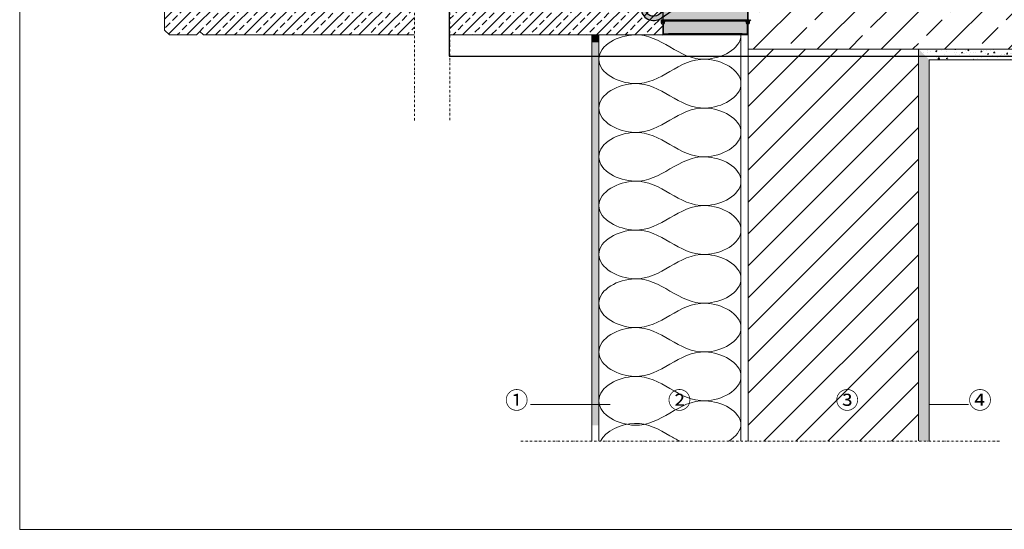
# Model space of a CAD drawing. Units: millimetres. Extents: x 93 to 2264, y 104 to 2059.
# Drawn here: x 103 to 1490, y 104 to 822 of the extents above; entities that cross this region are included whole.
import ezdxf
from ezdxf.xclip import XClip

# ---------------------------------------------------------------- set-up
doc = ezdxf.new("R2010")
doc.units = ezdxf.units.MM
doc.header["$XCLIPFRAME"] = 2
doc.linetypes.add('STRICHPUNKT', pattern=[25.4, 12.7, -6.35, 0, -6.35])
for name, color, linetype in [('TI-BRUCHLINIEN', 6, 'STRICHPUNKT'), ('TI-Detail_025', 3, 'Continuous'), ('TI-Detail_030', 4, 'Continuous'), ('TI-Detail_040', 40, 'Continuous'), ('TI-DÄMMUNG', 50, 'Continuous'), ('TI-KONTUR', 7, 'Continuous'), ('TI-SCHATTIERUNG DUNKEL', 8, 'Continuous'), ('TI-SCHATTIERUNG HELL', 9, 'Continuous'), ('TI-SCHRAFFUR', 1, 'Continuous'), ('TI-TEXT', 2, 'Continuous')]:
    doc.layers.add(name, color=color, linetype=linetype)
doc.layers.add('TI-FERTIGTEIL', color=7, linetype='Continuous', true_color=0xe6e6e6)
doc.styles.add('ERSTELLTER_STIL_1', font='CorpidCdSchoeck.ttf')

# ---------------------------------------------------------------- blocks, each defined once
blk = doc.blocks.new('Zugstab_2')
at = {"layer": 'TI-SCHATTIERUNG DUNKEL'}
for points in [[(395, -8), (395, 0), (0, 0), (0, -8)], [(715, 0), (715, -0.5), (715, -8), (1110, -8), (1110, 0)], [(715, -0.5), (395, -0.5), (395, -7.5), (715, -7.5)]]:
    blk.add_hatch(color=256, dxfattribs=at).paths.add_polyline_path(points)
at = {"layer": 'TI-KONTUR'}
for points in [[(395, 0), (0, 0), (0, -8), (395, -8)], [(1110, 0), (715, 0), (715, -0.5), (715, -8), (1110, -8)], [(715, -0.5), (395, -0.5), (395, -7.5), (715, -7.5)]]:
    blk.add_lwpolyline(points, close=True, dxfattribs=at)
blk = doc.blocks.new('HTE-Drucklager_2')
at = {"layer": 'TI-SCHATTIERUNG HELL'}
for points in [[(-84.2, 32.5), (-85.1, 32.5), (-86.1, 32.6), (-87, 32.6), (-88, 32.7), (-88.9, 32.7), (-89.9, 32.8), (-90.8, 33), (-91.8, 33.1), (-92.7, 33.3), (-93.7, 33.4), (-94.6, 33.6), (-95.6, 33.8), (-96.5, 34.1), (-97.5, 34.3), (-98.4, 34.6), (-99.4, 34.9), (-100.3, 35.2), (-101.2, 35.5), (-102.2, 35.8), (-103.1, 36.2), (-104, 36.6), (-104.9, 37), (-105.8, 37.4), (-106.6, 37.8), (-111, 40), (-120, 44.5), (-120, 0), (0, 0), (0, 44.5), (-9, 40), (-13.4, 37.8), (-14.2, 37.4), (-15.1, 37), (-16, 36.6), (-16.9, 36.2), (-17.8, 35.8), (-18.8, 35.5), (-19.7, 35.2), (-20.6, 34.9), (-21.6, 34.6), (-22.5, 34.3), (-23.5, 34.1), (-24.4, 33.8), (-25.4, 33.6), (-26.3, 33.4), (-27.3, 33.3), (-28.2, 33.1), (-29.2, 33), (-30.1, 32.8), (-31.1, 32.7), (-32, 32.7), (-33, 32.6), (-33.9, 32.6), (-34.9, 32.5), (-35.8, 32.5)], [(-120, 35), (-122.7, 35), (-123.7, 35), (-124.1, 35), (-124.1, 12), (-123.7, 12), (-122.7, 12), (-120, 12)]]:
    blk.add_hatch(color=256, dxfattribs=at).paths.add_polyline_path(points)
at = {"layer": 'TI-KONTUR'}
for points in [[(0, 44.5), (-9, 40), (-13.4, 37.8), (-14.2, 37.4), (-15.1, 37), (-16, 36.6), (-16.9, 36.2), (-17.8, 35.8), (-18.8, 35.5), (-19.7, 35.2), (-20.6, 34.9), (-21.6, 34.6), (-22.5, 34.3), (-23.5, 34.1), (-24.4, 33.8), (-25.4, 33.6), (-26.3, 33.4), (-27.3, 33.3), (-28.2, 33.1), (-29.2, 33), (-30.1, 32.8), (-31.1, 32.7), (-32, 32.7), (-33, 32.6), (-33.9, 32.6), (-34.9, 32.5), (-35.8, 32.5), (-84.2, 32.5), (-85.1, 32.5), (-86.1, 32.6), (-87, 32.6), (-88, 32.7), (-88.9, 32.7), (-89.9, 32.8), (-90.8, 33), (-91.8, 33.1), (-92.7, 33.3), (-93.7, 33.4), (-94.6, 33.6), (-95.6, 33.8), (-96.5, 34.1), (-97.5, 34.3), (-98.4, 34.6), (-99.4, 34.9), (-100.3, 35.2), (-101.2, 35.5), (-102.2, 35.8), (-103.1, 36.2), (-104, 36.6), (-104.9, 37), (-105.8, 37.4), (-106.6, 37.8), (-111, 40), (-120, 44.5), (-120, 0), (0, 0)], [(-120, 35), (-122.7, 35), (-123.7, 35), (-124.1, 35), (-124.1, 12), (-123.7, 12), (-122.7, 12), (-120, 12)]]:
    blk.add_lwpolyline(points, close=True, dxfattribs=at)
blk = doc.blocks.new('A$C3A5E71AE')
at = {"layer": 'TI-SCHATTIERUNG DUNKEL'}
for points in [[(0, 0), (0, -6), (260, -6), (260, 0)], [(284, 0), (260, 0), (260, -6), (284, -6, -0.414214), (296, -18), (296, -87, 0.606815), (324.3, -101.7), (453.3, -11.4, -0.153915), (470.5, -6), (543.5, -6), (543.5, 0), (470.5, 0, 0.153915), (449.9, -6.5), (320.9, -96.8, -0.606815), (302, -87), (302, -18, 0.414214)], [(803.5, 0), (543.5, 0), (543.5, -6), (803.5, -6)]]:
    blk.add_hatch(color=256, dxfattribs=at).paths.add_polyline_path(points)
at = {"layer": 'TI-KONTUR'}
for points in [[(260, 0), (0, 0), (0, -6), (260, -6)], [(803.5, 0), (543.5, 0), (543.5, -6), (803.5, -6)]]:
    blk.add_lwpolyline(points, close=True, dxfattribs=at)
blk.add_lwpolyline([(284, 0), (260, 0), (260, -6), (284, -6, -0.414214), (296, -18), (296, -87, 0.606815), (324.3, -101.7), (453.3, -11.4, -0.153915), (470.5, -6), (543.5, -6), (543.5, 0), (470.5, 0, 0.153915), (449.9, -6.5), (320.9, -96.8, -0.606815), (302, -87), (302, -18, 0.414214)], format="xyb", close=True, dxfattribs=at)
blk = doc.blocks.new('KXT50-H160_V3')
at = {"layer": 'TI-FERTIGTEIL'}
h = blk.add_hatch(color=256, dxfattribs=at)
edge = h.paths.add_edge_path()
edge.add_line((-47.3, -22.7), (-47.3, -16.7))
edge.add_line((-47.3, -16.7), (-58, -16.7))
edge.add_line((-58, -16.7), (-58, -2))
edge.add_line((-58, -2), (58, -2))
edge.add_line((58, -2), (58, -16.7))
edge.add_line((58, -16.7), (47.3, -16.7))
edge.add_line((47.3, -16.7), (47.3, -22.9))
edge.add_arc((1.3, 761.4), 785.6, 266.448, 273.3566, ccw=False)
h = blk.add_hatch(color=256, dxfattribs=at)
edge = h.paths.add_edge_path()
edge.add_line((60, -58.4), (56, -58.4))
edge.add_line((56, -58.4), (56, -34))
edge.add_line((56, -34), (54.6, -34))
edge.add_line((54.6, -34), (54.6, -32.8))
edge.add_line((54.6, -32.8), (54, -27.9))
edge.add_line((54, -27.9), (54, -24.8))
edge.add_arc((0, 817.5), 844, 271.6295, 273.6683, ccw=False)
edge.add_line((24, -26.2), (24, -36.7))
edge.add_line((24, -36.7), (22.5, -35.2))
edge.add_line((22.5, -35.2), (21, -36.7))
edge.add_line((21, -36.7), (21, -26.2))
edge.add_arc((0, 817.5), 844, 267.8951, 271.4258, ccw=False)
edge.add_line((-31, -25.9), (-31, -36.7))
edge.add_line((-31, -36.7), (-32.5, -35.2))
edge.add_line((-32.5, -35.2), (-34, -36.7))
edge.add_line((-34, -36.7), (-34, -25.8))
edge.add_arc((0, 817.5), 844, 266.3317, 267.6913, ccw=False)
edge.add_line((-54, -24.8), (-54, -27.9))
edge.add_line((-54, -27.9), (-54.6, -32.8))
edge.add_line((-54.6, -32.8), (-54.6, -34))
edge.add_line((-54.6, -34), (-56, -34))
edge.add_line((-56, -34), (-56, -58.4))
edge.add_line((-56, -58.4), (-60, -58.4))
edge.add_line((-60, -58.4), (-60, -139))
edge.add_line((-60, -139), (60, -139))
edge.add_line((60, -139), (60, -58.4))
blk.add_hatch(color=256, dxfattribs=at).paths.add_polyline_path([(52, -158.7), (59, -159), (59, -144.8, -0.250691), (57.5, -143.1), (57.1, -141.5, 0.350226), (55.8, -140.5), (-55.8, -140.5, 0.350226), (-57.1, -141.5), (-57.5, -143.1, -0.250691), (-59, -144.8), (-59, -159), (-52, -158.7)])
at = {"layer": 'TI-SCHATTIERUNG HELL'}
h = blk.add_hatch(color=256, dxfattribs=at)
h.paths.add_polyline_path([(-56.5, -139), (-60, -139), (-60, -140.6, -0.548619), (-60.4, -140.9), (-60.9, -140.7, 0.086363), (-61, -140.7), (-61, -142, 0.267949), (-60.8, -142.2), (-59, -143.3), (-58.5, -142), (-58.5, -141, -0.414214)])
h.paths.add_polyline_path([(60, -139), (56.5, -139, -0.414214), (58.5, -141), (58.5, -142), (59, -143.3), (60.8, -142.2, 0.267949), (61, -142), (61, -140.7), (60.9, -140.7), (60.4, -140.9, -0.548619), (60, -140.6)])
at = {"layer": 'TI-KONTUR'}
blk.add_line((-60, -139), (60, -139), dxfattribs=at)
for points in [[(61.2, 0), (-61.2, 0), (-61.2, -2), (-60, -2), (-60, -23), (-62, -23), (-62, -29.1), (-61.6, -32.8), (-61.6, -34), (-59.6, -34), (-59, -33), (-59, -31.3), (-60.2, -31.9), (-60.7, -27.7, -1.122739), (-55.5, -27.7), (-56, -31.9), (-57.2, -31.3), (-57.2, -33), (-56.6, -34), (-54.6, -34), (-54.6, -32.8), (-54, -27.9), (-54, -24.8, 0.005932), (-34, -25.8), (-34, -36.7), (-32.5, -35.2), (-31, -36.7), (-31, -25.9, 0.015407), (21, -26.2), (21, -36.7), (22.5, -35.2), (24, -36.7), (24, -26.2, 0.008896), (54, -24.8), (54, -27.9), (54.6, -32.8), (54.6, -34), (56.6, -34), (57.2, -33), (57.2, -31.3), (56, -31.9), (55.5, -27.7, -1.122739), (60.7, -27.7), (60.2, -31.9), (59, -31.3), (59, -33), (59.6, -34), (61.6, -34), (61.6, -32.8), (62, -29.1), (62, -23), (60, -23), (60, -2), (61.2, -2)], [(58, -2), (58, -17), (48, -17), (48, -23.1, -0.028527), (-48, -23.1), (-48, -17), (-58, -17), (-58, -2)], [(-47.3, -22.7), (-47.3, -16.7), (-58, -16.7), (-58, -2), (58, -2), (58, -16.7), (47.3, -16.7), (47.3, -22.9, -0.030153)], [(-49, -18), (-49, -23.1, -0.002678), (-58, -22.5), (-58, -18)], [(49, -18), (58, -18), (58, -22.5, -0.002678), (49, -23.1)], [(60, -145, 0.449244), (62.4, -142.1), (62.1, -140.5), (62.1, -139.8, 0.414214), (61.8, -139.5), (61.2, -139.5, 0.153879), (61, -139.6), (60.2, -140.1, 0.167035), (60.1, -140.4, 0.629275), (60.6, -140.8, -0.616341), (61.2, -140.9), (61.4, -142.3, -0.969415), (58.4, -142.8), (57.9, -140.6, 0.174697), (57.8, -140.4), (56.7, -139.6, 0.165408), (56.5, -139.5), (-56.5, -139.5, 0.165408), (-56.7, -139.6), (-57.8, -140.4, 0.174697), (-57.9, -140.6), (-58.4, -142.8, -0.969415), (-61.4, -142.3), (-61.2, -140.9, -0.497303), (-60.7, -140.7), (-60.5, -140.8, 0.647845), (-60.1, -140.4, 0.323743), (-60.2, -140.1), (-61, -139.6, 0.153879), (-61.2, -139.5), (-61.8, -139.5, 0.414214), (-62.1, -139.8), (-62.1, -140.5), (-62.4, -142.1, 0.449244), (-60, -145), (-60, -160), (-52, -159.7), (52, -159.7), (60, -160)], [(-52, -158.7), (-59, -159), (-59, -144.8, 0.250691), (-57.5, -143.1), (-57.1, -141.5, -0.350226), (-55.8, -140.5), (55.8, -140.5, -0.350226), (57.1, -141.5), (57.5, -143.1, 0.250691), (59, -144.8), (59, -159), (52, -158.7)]]:
    blk.add_lwpolyline(points, format="xyb", close=True, dxfattribs=at)
for points in [[(-58.1, -27.1), (-60.1, -31.2), (-60.1, -32.7), (-58.9, -32.7), (-58.9, -44.1), (-59.8, -44.6), (-59.8, -45.6), (-58.9, -46.1), (-58.9, -49), (-59.8, -49.4), (-59.8, -50.4), (-58.9, -50.9), (-58.9, -55), (-59.8, -55.4), (-59.8, -56.4), (-56.4, -56.4), (-56.4, -55.4), (-57.2, -55), (-57.2, -50.9), (-56.4, -50.4), (-56.4, -49.4), (-57.2, -49), (-57.2, -46.1), (-56.4, -45.6), (-56.4, -44.6), (-57.2, -44.1), (-57.2, -32.7), (-56, -32.7), (-56, -31.2), (-58.1, -27.1)], [(58.1, -27.1), (56, -31.2), (56, -32.7), (57.2, -32.7), (57.2, -44.1), (56.4, -44.6), (56.4, -45.6), (57.2, -46.1), (57.2, -49), (56.4, -49.4), (56.4, -50.4), (57.2, -50.9), (57.2, -55), (56.4, -55.4), (56.4, -56.4), (59.8, -56.4), (59.8, -55.4), (58.9, -55), (58.9, -50.9), (59.8, -50.4), (59.8, -49.4), (58.9, -49), (58.9, -46.1), (59.8, -45.6), (59.8, -44.6), (58.9, -44.1), (58.9, -32.7), (60.1, -32.7), (60.1, -31.2), (58.1, -27.1)], [(-56, -34), (-56, -58.4), (-60, -58.4), (-60, -139.2)], [(60, -139.2), (60, -58.4), (56, -58.4), (56, -34)]]:
    blk.add_lwpolyline(points, dxfattribs=at)
for points in [[(-60, -139), (-60, -140.6, -0.548619), (-60.4, -140.9), (-60.9, -140.7, 0.086363), (-61, -140.7), (-61, -142, 0.267949), (-60.8, -142.2), (-59, -143.3), (-58.5, -142), (-58.5, -141, -0.414214), (-56.5, -139)], [(56.5, -139, -0.414214), (58.5, -141), (58.5, -142), (59, -143.3), (60.8, -142.2, 0.267949), (61, -142), (61, -140.7), (60.9, -140.7), (60.4, -140.9, -0.548619), (60, -140.6), (60, -139)]]:
    blk.add_lwpolyline(points, format="xyb", dxfattribs=at)
for name, p in [('Zugstab_2', (-555, -35)), ('A$C3A5E71AE', (-386.7, -35)), ('HTE-Drucklager_2', (60, -139))]:
    blk.add_blockref(name, p)

msp = doc.modelspace()

# ---------------------------------------------------------------- hatches: boundary and pattern name
at = {"layer": 'TI-SCHATTIERUNG HELL', "linetype": 'Continuous', "lineweight": 20}
msp.add_hatch(color=9, dxfattribs=at).paths.add_polyline_path([(908.9, 790.9), (918.9, 790.9), (918.9, 800.9), (908.9, 800.9)], flags=0)
at = {"layer": 'TI-SCHRAFFUR', "linetype": 'Continuous', "lineweight": 9}
h = msp.add_hatch(dxfattribs=at)
h.set_pattern_fill('ANSI33', color=18, scale=3, style=0, pattern_type=2)
h.set_pattern_definition([(45, (247.737, 90.435), (-13.4704, 13.4704), []), (45, (261.208, 90.435), (-13.4704, 13.4704), [9.525, -4.7625])])
h.paths.add_polyline_path([(658.7, 800.7), (659.2, 960.7), (307, 960.7), (307, 807.7), (314, 800.7), (352.1, 800.7), (357, 805.6), (362, 800.7)], flags=0)
h = msp.add_hatch(dxfattribs=at)
h.set_pattern_fill('ANSI33', color=18, scale=3, style=0)
h.set_pattern_definition([(45, (0, 20.093), (-13.47038, 13.47038), []), (45, (13.47, 20.093), (-13.47038, 13.47038), [9.525, -4.7625])])
h.paths.add_polyline_path([(1001.9, 800.9), (1008.9, 800.9), (1008.9, 960.9), (708.9, 960.9), (708.9, 800.9)], flags=0)
h = msp.add_hatch(dxfattribs=at)
h.set_pattern_fill('ANSI33', color=18, style=0, pattern_type=2)
h.set_pattern_definition([(45, (448.225, 810.99), (-44.9013, 44.9013), []), (45, (493.127, 810.99), (-44.9013, 44.9013), [31.75, -15.875])])
h.paths.add_polyline_path([(1128.9, 961), (1128.9, 781), (1339.3, 780.9), (1368.1, 781), (1368.9, 781), (1368.1, 781), (1368.9, 781), (1728.9, 781), (1728.9, 961)])
at = {"layer": 'TI-SCHRAFFUR', "linetype": 'Continuous', "lineweight": 20}
h = msp.add_hatch(dxfattribs=at)
h.set_pattern_fill('AR_CONC', color=1, style=0, pattern_type=2)
h.set_pattern_definition([(50, (908.896, 250.949), (-18.21847, 1.5939), [1.905, -20.955]), (355, (908.896, 250.949), (-3.5243, 19.10566), [1.524, -16.764]), (100.451, (910.414, 250.816), (14.69425, 17.51167), [1.619, -17.809]), (46.184, (908.896, 256.03), (-27.1079, 4.2042), [2.8575, -31.4325]), (96.6356, (911.155, 255.68), (23.7404, 24.7426), [2.4285, -26.7135]), (351.184, (908.896, 256.03), (23.7405, 24.7425), [2.286, -25.146]), (21, (911.436, 254.759), (-15.1615, 10.22655), [1.905, -20.955]), (326, (911.436, 254.759), (6.1802, 18.4188), [1.524, -16.764]), (71.4514, (912.7, 253.907), (21.34165, 8.1923), [1.619, -17.809]), (37.5, (908.896, 250.949), (0.30886, 8.4555), [0, -16.5608, 0, -17.018, 0, -16.8275]), (7.5, (908.896, 250.949), (6.68197, 10.01806), [0, -9.7028, 0, -16.1798, 0, -6.4135]), (327.5, (903.232, 250.949), (-13.55906, 0.572874), [0, -6.35, 0, -19.812, 0, -26.289]), (317.5, (900.692, 250.949), (14.81292, 2.54265), [0, -8.255, 0, -13.1572, 0, -18.669])])
h.paths.add_polyline_path([(918.9, 790.9), (908.9, 790.9), (908.9, 250.9), (918.9, 250.9)], flags=0)
at = {"layer": 'TI-SCHRAFFUR', "linetype": 'Continuous', "lineweight": 9}
h = msp.add_hatch(dxfattribs=at)
h.set_pattern_fill('ANSI31', color=18, style=0, pattern_type=2)
h.set_pattern_definition([(45, (1128.896, 250.95), (-22.4506, 22.4506), [])])
h.paths.add_polyline_path([(1368.9, 780.9), (1128.9, 780.9), (1128.9, 228.4), (1368.9, 228.4)])
at = {"layer": 'TI-SCHRAFFUR', "linetype": 'Continuous', "lineweight": 20}
h = msp.add_hatch(dxfattribs=at)
h.set_pattern_fill('AR_CONC', color=1, style=0, pattern_type=2)
h.set_pattern_definition([(50, (1368.896, 250.949), (-18.21847, 1.5939), [1.905, -20.955]), (355, (1368.896, 250.949), (-3.5243, 19.10566), [1.524, -16.764]), (100.451, (1370.414, 250.816), (14.69425, 17.51167), [1.619, -17.809]), (46.184, (1368.896, 256.03), (-27.1079, 4.2042), [2.8575, -31.4325]), (96.6356, (1371.155, 255.68), (23.7404, 24.7426), [2.4285, -26.7135]), (351.184, (1368.896, 256.03), (23.7405, 24.7425), [2.286, -25.146]), (21, (1371.436, 254.759), (-15.1615, 10.22655), [1.905, -20.955]), (326, (1371.436, 254.759), (6.1802, 18.4188), [1.524, -16.764]), (71.4514, (1372.7, 253.907), (21.34165, 8.1923), [1.619, -17.809]), (37.5, (1368.896, 250.949), (0.30886, 8.4555), [0, -16.5608, 0, -17.018, 0, -16.8275]), (7.5, (1368.896, 250.949), (6.68197, 10.01806), [0, -9.7028, 0, -16.1798, 0, -6.4135]), (327.5, (1363.232, 250.949), (-13.55906, 0.572874), [0, -6.35, 0, -19.812, 0, -26.289]), (317.5, (1360.692, 250.949), (14.81292, 2.54265), [0, -8.255, 0, -13.1572, 0, -18.669])])
h.paths.add_polyline_path([(1368.9, 228.6), (1383.9, 228.9), (1383.9, 765.9), (1383.9, 765.9), (1368.9, 780.9)])
h = msp.add_hatch(dxfattribs=at)
h.set_pattern_fill('AR_CONC', color=1, style=0, pattern_type=2)
h.set_pattern_definition([(50, (1368.894, 765.949), (-18.21847, 1.5939), [1.905, -20.955]), (355, (1368.894, 765.949), (-3.5243, 19.1057), [1.524, -16.764]), (100.451, (1370.412, 765.816), (14.69425, 17.5117), [1.619, -17.809]), (46.184, (1368.894, 771.03), (-27.1079, 4.2042), [2.8575, -31.4325]), (96.636, (1371.153, 770.68), (23.7404, 24.7426), [2.4285, -26.7135]), (351.184, (1368.894, 771.03), (23.7405, 24.7425), [2.286, -25.146]), (21, (1371.434, 769.759), (-15.1615, 10.22655), [1.905, -20.955]), (326, (1371.434, 769.759), (6.1802, 18.4188), [1.524, -16.764]), (71.4514, (1372.697, 768.907), (21.34165, 8.1923), [1.619, -17.809]), (37.5, (1368.894, 765.949), (0.30886, 8.4555), [0, -16.5608, 0, -17.018, 0, -16.8275]), (7.5, (1368.894, 765.949), (6.68197, 10.01806), [0, -9.7028, 0, -16.1798, 0, -6.4135]), (327.5, (1363.2296, 765.949), (-13.55906, 0.57287), [0, -6.35, 0, -19.812, 0, -26.289]), (317.5, (1360.69, 765.949), (14.8129, 2.54265), [0, -8.255, 0, -13.1572, 0, -18.669])])
h.paths.add_polyline_path([(1368.9, 780.9), (1383.9, 765.9), (1728.9, 765.9), (1728.9, 780.9)], flags=0)

# ---------------------------------------------------------------- linework, layer by layer
at = {"linetype": 'Continuous', "lineweight": 15, "flags": 128}
msp.add_lwpolyline([(103.2, 1654.2), (1803.2, 1654.2), (1803.2, 104.2), (103.2, 104.2)], close=True, dxfattribs=at)
at = {"layer": 'TI-BRUCHLINIEN', "color": 6, "linetype": 'STRICHPUNKT', "lineweight": 15, "ltscale": 0.25}
msp.add_line((808.9, 228.4), (1483.9, 228.4), dxfattribs=at)
at = {"layer": 'TI-BRUCHLINIEN', "color": 6, "linetype": 'STRICHPUNKT', "lineweight": 15, "ltscale": 0.25, "flags": 128}
for points in [[(659.3, 680.2), (659.3, 1112.5)], [(708.9, 680.9), (708.9, 1110.5)]]:
    msp.add_lwpolyline(points, dxfattribs=at)
at = {"layer": 'TI-Detail_025', "color": 4, "linetype": 'Continuous', "lineweight": 20}
for p, q in [((1383.9, 765.9), (1383.9, 229.1)), ((1728.9, 765.9), (1383.9, 765.9))]:
    msp.add_line(p, q, dxfattribs=at)
at = {"layer": 'TI-Detail_025', "color": 4, "linetype": 'Continuous', "lineweight": 20, "flags": 128}
msp.add_lwpolyline([(918.9, 229.1), (918.9, 790.9), (908.9, 790.9), (908.9, 229.1)], dxfattribs=at)
at = {"layer": 'TI-Detail_030', "color": 4, "linetype": 'Continuous', "lineweight": 20, "flags": 128}
for points in [[(918.9, 800.9), (908.9, 800.9), (908.9, 790.9), (918.9, 790.9)], [(908.9, 800.9), (908.9, 790.9), (918.9, 790.9), (918.9, 800.9)]]:
    msp.add_lwpolyline(points, close=True, dxfattribs=at)
at = {"layer": 'TI-Detail_040', "color": 40, "linetype": 'Continuous', "lineweight": 20}
for p, q in [((307, 807.7), (307, 960.7)), ((307, 807.7), (314, 800.7)), ((357, 805.6), (352.1, 800.7)), ((357, 805.6), (362, 800.7)), ((352.1, 800.7), (314, 800.7)), ((658.7, 800.7), (362, 800.7)), ((1008.9, 800.9), (708.9, 800.9))]:
    msp.add_line(p, q, dxfattribs=at)
at = {"layer": 'TI-Detail_040', "color": 40, "linetype": 'Continuous', "lineweight": 20, "flags": 128}
for points in [[(1728.9, 960.9), (1128.9, 960.9), (1128.9, 780.9), (1728.9, 780.9)], [(1368.9, 229.1), (1368.9, 780.9), (1128.9, 780.9), (1128.9, 229.1)]]:
    msp.add_lwpolyline(points, dxfattribs=at)
at = {"layer": 'TI-DÄMMUNG', "color": 2, "linetype": 'Continuous', "lineweight": 20, "flags": 128}
msp.add_lwpolyline([(1118.9, 229.1), (1118.9, 800.9), (1001.9, 800.9)], dxfattribs=at)
at = {"layer": 'TI-DÄMMUNG', "color": 2, "linetype": 'Continuous', "lineweight": 20}
for points, knots in [([(918.9, 766.6), (918.9, 786.8), (946.6, 800.2), (968.9, 800.9), (988.3, 801.6), (1003.6, 792.7), (1018.9, 783.8), (1034.2, 774.8), (1049.5, 765.9), (1068.9, 766.6), (1091.2, 767.3), (1118.9, 780.7), (1118.9, 800.9)], [0, 0, 0, 0, 1, 1, 1, 2, 2, 2, 3, 3, 3, 4, 4, 4, 4]), ([(1118.9, 732.2), (1118.9, 752.4), (1091.2, 765.8), (1068.9, 766.6), (1049.5, 767.2), (1034.2, 758.3), (1018.9, 749.4), (1003.6, 740.5), (988.3, 731.5), (968.9, 732.2), (946.6, 733), (918.9, 746.3), (918.9, 766.6)], [0, 0, 0, 0, 1, 1, 1, 2, 2, 2, 3, 3, 3, 4, 4, 4, 4]), ([(918.9, 697.8), (918.9, 718), (946.6, 731.4), (968.9, 732.2), (988.3, 732.9), (1003.6, 723.9), (1018.9, 715), (1034.2, 706.1), (1049.5, 697.2), (1068.9, 697.8), (1091.2, 698.6), (1118.9, 712), (1118.9, 732.2)], [0, 0, 0, 0, 1, 1, 1, 2, 2, 2, 3, 3, 3, 4, 4, 4, 4]), ([(1118.9, 663.4), (1118.9, 683.7), (1091.2, 697.1), (1068.9, 697.8), (1049.5, 698.5), (1034.2, 689.6), (1018.9, 680.6), (1003.6, 671.7), (988.3, 662.8), (968.9, 663.4), (946.6, 664.2), (918.9, 677.6), (918.9, 697.8)], [0, 0, 0, 0, 1, 1, 1, 2, 2, 2, 3, 3, 3, 4, 4, 4, 4]), ([(918.9, 629.1), (918.9, 649.3), (946.6, 662.7), (968.9, 663.4), (988.3, 664.1), (1003.6, 655.2), (1018.9, 646.3), (1034.2, 637.3), (1049.5, 628.4), (1068.9, 629.1), (1091.2, 629.8), (1118.9, 643.2), (1118.9, 663.4)], [0, 0, 0, 0, 1, 1, 1, 2, 2, 2, 3, 3, 3, 4, 4, 4, 4]), ([(1118.9, 594.7), (1118.9, 614.9), (1091.2, 628.3), (1068.9, 629.1), (1049.5, 629.7), (1034.2, 620.8), (1018.9, 611.9), (1003.6, 603), (988.3, 594), (968.9, 594.7), (946.6, 595.5), (918.9, 608.8), (918.9, 629.1)], [0, 0, 0, 0, 1, 1, 1, 2, 2, 2, 3, 3, 3, 4, 4, 4, 4]), ([(918.9, 560.3), (918.9, 580.5), (946.6, 593.9), (968.9, 594.7), (988.3, 595.4), (1003.6, 586.4), (1018.9, 577.5), (1034.2, 568.6), (1049.5, 559.7), (1068.9, 560.3), (1091.2, 561.1), (1118.9, 574.5), (1118.9, 594.7)], [0, 0, 0, 0, 1, 1, 1, 2, 2, 2, 3, 3, 3, 4, 4, 4, 4]), ([(1118.9, 525.9), (1118.9, 546.2), (1091.2, 559.6), (1068.9, 560.3), (1049.5, 561), (1034.2, 552.1), (1018.9, 543.1), (1003.6, 534.2), (988.3, 525.3), (968.9, 525.9), (946.6, 526.7), (918.9, 540.1), (918.9, 560.3)], [0, 0, 0, 0, 1, 1, 1, 2, 2, 2, 3, 3, 3, 4, 4, 4, 4]), ([(918.9, 491.6), (918.9, 511.8), (946.6, 525.2), (968.9, 525.9), (988.3, 526.6), (1003.6, 517.7), (1018.9, 508.8), (1034.2, 499.8), (1049.5, 490.9), (1068.9, 491.6), (1091.2, 492.3), (1118.9, 505.7), (1118.9, 525.9)], [0, 0, 0, 0, 1, 1, 1, 2, 2, 2, 3, 3, 3, 4, 4, 4, 4]), ([(1118.9, 457.2), (1118.9, 477.4), (1091.2, 490.8), (1068.9, 491.6), (1049.5, 492.2), (1034.2, 483.3), (1018.9, 474.4), (1003.6, 465.5), (988.3, 456.5), (968.9, 457.2), (946.6, 458), (918.9, 471.3), (918.9, 491.6)], [0, 0, 0, 0, 1, 1, 1, 2, 2, 2, 3, 3, 3, 4, 4, 4, 4]), ([(918.9, 422.8), (918.9, 443), (946.6, 456.4), (968.9, 457.2), (988.3, 457.9), (1003.6, 448.9), (1018.9, 440), (1034.2, 431.1), (1049.5, 422.2), (1068.9, 422.8), (1091.2, 423.6), (1118.9, 437), (1118.9, 457.2)], [0, 0, 0, 0, 1, 1, 1, 2, 2, 2, 3, 3, 3, 4, 4, 4, 4]), ([(1118.9, 388.4), (1118.9, 408.7), (1091.2, 422.1), (1068.9, 422.8), (1049.5, 423.5), (1034.2, 414.6), (1018.9, 405.6), (1003.6, 396.7), (988.3, 387.8), (968.9, 388.4), (946.6, 389.2), (918.9, 402.6), (918.9, 422.8)], [0, 0, 0, 0, 1, 1, 1, 2, 2, 2, 3, 3, 3, 4, 4, 4, 4]), ([(918.9, 354.1), (918.9, 374.3), (946.6, 387.7), (968.9, 388.4), (988.3, 389.1), (1003.6, 380.2), (1018.9, 371.3), (1034.2, 362.3), (1049.5, 353.4), (1068.9, 354.1), (1091.2, 354.8), (1118.9, 368.2), (1118.9, 388.4)], [0, 0, 0, 0, 1, 1, 1, 2, 2, 2, 3, 3, 3, 4, 4, 4, 4]), ([(1118.9, 319.7), (1118.9, 339.9), (1091.2, 353.3), (1068.9, 354.1), (1049.5, 354.7), (1034.2, 345.8), (1018.9, 336.9), (1003.6, 328), (988.3, 319), (968.9, 319.7), (946.6, 320.5), (918.9, 333.8), (918.9, 354.1)], [0, 0, 0, 0, 1, 1, 1, 2, 2, 2, 3, 3, 3, 4, 4, 4, 4]), ([(918.9, 285.3), (918.9, 305.5), (946.6, 318.9), (968.9, 319.7), (988.3, 320.4), (1003.6, 311.4), (1018.9, 302.5), (1034.2, 293.6), (1049.5, 284.7), (1068.9, 285.3), (1091.2, 286.1), (1118.9, 299.5), (1118.9, 319.7)], [0, 0, 0, 0, 1, 1, 1, 2, 2, 2, 3, 3, 3, 4, 4, 4, 4]), ([(1118.9, 250.9), (1118.9, 271.2), (1091.2, 284.6), (1068.9, 285.3), (1049.5, 286), (1034.2, 277.1), (1018.9, 268.1), (1003.6, 259.2), (988.3, 250.3), (968.9, 250.9), (946.6, 251.7), (918.9, 265.1), (918.9, 285.3)], [0, 0, 0, 0, 1, 1, 1, 2, 2, 2, 3, 3, 3, 4, 4, 4, 4]), ([(921, 228.4), (928, 243.2), (950.3, 252.7), (968.9, 253.3), (988.3, 254), (1003.6, 245), (1018.9, 236.1), (1023.4, 233.5), (1028, 230.8), (1032.6, 228.4)], [0.166509, 0.166509, 0.166509, 0.166509, 1, 1, 1, 2, 2, 2, 2.296115, 2.296115, 2.296115, 2.296115])]:
    msp.add_open_spline(points, degree=3, knots=knots, dxfattribs=at)
msp.add_open_spline([(1101.6, 228.4), (1111.7, 234.4), (1118.9, 243), (1118.9, 253.3)], degree=3, dxfattribs=at)
at = {"layer": 'TI-TEXT', "color": 2, "linetype": 'Continuous', "lineweight": 13}
for p, q in [((822.4, 280.1), (934.9, 280.1)), ((1439.2, 280.1), (1383.4, 280.1))]:
    msp.add_line(p, q, dxfattribs=at)

# ---------------------------------------------------------------- block references
at = {"linetype": 'Continuous'}
ref = msp.add_blockref('KXT50-H160_V3', (1068.7, 961), dxfattribs=at)
XClip(ref).set_block_clipping_path([(-360.5303484395, -189.9252307534), (564.7088310106, 23.0988780991)])

# ---------------------------------------------------------------- texts
at = {"layer": 'TI-DÄMMUNG', "color": 2, "linetype": 'Continuous', "lineweight": 13, "insert": (1015.9, 298.1), "char_height": 24, "attachment_point": 1, "style": 'ERSTELLTER_STIL_1'}
msp.add_mtext('{②}', dxfattribs=at)
at = {"layer": 'TI-TEXT', "color": 2, "linetype": 'Continuous', "lineweight": 13, "char_height": 24, "attachment_point": 1, "style": 'ERSTELLTER_STIL_1'}
for s, insert in [('{①}', (786.7, 298.1)), ('{④}', (1439.2, 298.1))]:
    msp.add_mtext(s, dxfattribs=dict(at, insert=insert))
at = {"layer": 'TI-TEXT', "color": 2, "linetype": 'Continuous', "lineweight": 13, "insert": (1252.1, 298.1), "char_height": 24, "width": 37.71, "attachment_point": 1, "style": 'ERSTELLTER_STIL_1'}
msp.add_mtext('{③}', dxfattribs=at)

doc.saveas('drawing.dxf')
